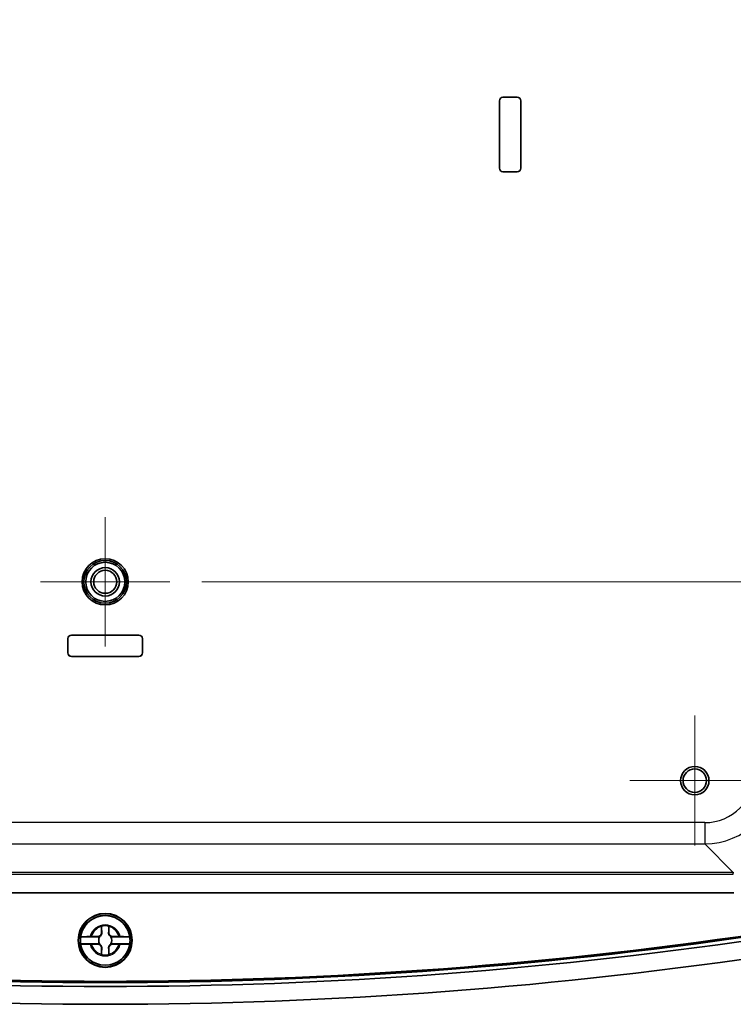
# Model space of a CAD drawing. Units: millimetres. Extents: x 0 to 4940, y 23 to 866.
# Drawn here: x 1956 to 2057, y 404 to 543 of the extents above; entities that cross this region are included whole.
import ezdxf

# ---------------------------------------------------------------- set-up
doc = ezdxf.new("R2010")
doc.units = ezdxf.units.MM
for name, color, linetype, lineweight in [('Center Mark (ISO)', 131, 'Continuous', 18), ('Dimension (ISO)', 7, 'Continuous', 18), ('Dimension (ISO) @ 1', 7, 'Continuous', 18), ('Visible (ISO)', 7, 'Continuous', 35), ('Visible Narrow (ISO)', 7, 'Continuous', 25)]:
    doc.layers.add(name, color=color, linetype=linetype, lineweight=lineweight)
doc.styles.add('Note Text (TK)', font='MS PGothic.ttf')
doc.dimstyles.new('Default - Method 1b (TK)', dxfattribs={"dimscale": 2.5, "dimtxt": 2.5, "dimasz": 2.5, "dimexe": 1, "dimexo": 1.5, "dimgap": 1, "dimtad": 1, "dimdsep": 46, "dimtxsty": 'Note Text (TK)', "dimblk": 'OPEN', "dimcen": 0.09, "dimdle": 5, "dimclrd": 100, "dimclre": 100, "dimclrt": 7, "dimadec": 1, "dimazin": 1, "dimtfac": 1, "dimtmove": 0, "dimatfit": 3, "dimldrblk": 'OPEN', "dimfxl": 1, "dimtolj": 1, "dimlwd": -1, "dimlwe": -1, "dimarcsym": 0})

# ---------------------------------------------------------------- blocks, each defined once
blk = doc.blocks.new('_Open')
at = {"color": 0, "linetype": 'ByBlock', "lineweight": -2}
for p, q in [((-1, 0.167), (0, 0)), ((-1, -0.167), (0, 0)), ((0, 0), (-1, 0))]:
    blk.add_line(p, q, dxfattribs=at)
blk = doc.blocks.new('*D50')
at = {"layer": 'Defpoints', "color": 0}
for p in [(1977.33, 589.74), (1977.33, 463.74), (2108.54, 463.74)]:
    blk.add_point(p, dxfattribs=at)
at = {"layer": 'Dimension (ISO)', "color": 100}
for p, q in [((1981.83, 589.74), (2111.54, 589.74)), ((2108.54, 582.24), (2108.54, 471.24)), ((1981.83, 463.74), (2111.54, 463.74))]:
    blk.add_line(p, q, dxfattribs=at)
at = {"layer": 'Dimension (ISO)', "color": 100, "xscale": 7.5, "yscale": 7.5, "zscale": 7.5}
for p, rotation in [((2108.54, 589.74), 90), ((2108.54, 463.74), 270)]:
    blk.add_blockref('_Open', p, dxfattribs=dict(at, rotation=rotation))
at = {"layer": 'Dimension (ISO)', "color": 7, "insert": (2101.79, 519.43), "char_height": 7.5, "attachment_point": 4, "rotation": 90, "style": 'Note Text (TK)'}
blk.add_mtext('\\A1;126', dxfattribs=at)

msp = doc.modelspace()

# ---------------------------------------------------------------- linework, layer by layer
at = {"layer": 'Center Mark (ISO)', "linetype": 'Continuous'}
for p, q in [((1968.212, 472.859), (1968.212, 454.617)), ((1977.333, 463.738), (1959.091, 463.738)), ((2051.212, 444.888), (2051.212, 426.588)), ((2060.362, 435.738), (2042.062, 435.738))]:
    msp.add_line(p, q, dxfattribs=at)
at = {"layer": 'Visible (ISO)'}
for p, q in [((2023.712, 521.988), (2023.712, 531.488)), ((2023.717, 531.488), (2023.717, 521.988)), ((2024.212, 531.988), (2026.212, 531.988)), ((2026.212, 531.984), (2024.212, 531.984)), ((2026.708, 521.988), (2026.708, 531.488)), ((2026.712, 531.488), (2026.712, 521.988)), ((2024.212, 521.492), (2026.212, 521.492)), ((2026.212, 521.488), (2024.212, 521.488)), ((1963.462, 456.238), (1972.962, 456.238)), ((1972.962, 456.234), (1963.462, 456.234)), ((1962.962, 453.738), (1962.962, 455.738)), ((1962.967, 455.738), (1962.967, 453.738)), ((1973.458, 453.738), (1973.458, 455.738)), ((1973.462, 455.738), (1973.462, 453.738)), ((1963.462, 453.242), (1972.962, 453.242)), ((1972.962, 453.238), (1963.462, 453.238)), ((2056.722, 419.938), (1879.703, 419.938)), ((1967.68, 414.288), (1967.68, 415.192)), ((1968.745, 415.192), (1968.745, 414.288)), ((1967.431, 413.722), (1964.747, 413.722)), ((1966.259, 413.771), (1967.162, 413.771)), ((1971.678, 413.722), (1968.994, 413.722)), ((1969.262, 413.771), (1970.166, 413.771)), ((1964.747, 412.754), (1967.431, 412.754)), ((1967.162, 412.705), (1966.259, 412.705)), ((1967.68, 411.285), (1967.68, 412.188)), ((1968.745, 412.188), (1968.745, 411.285)), ((1968.994, 412.754), (1971.678, 412.754)), ((1970.166, 412.705), (1969.262, 412.705))]:
    msp.add_line(p, q, dxfattribs=at)
for centre, radius in [((1968.212, 463.738), 3.25), ((1968.212, 463.738), 3), ((1968.212, 463.738), 2.75), ((1968.212, 463.738), 2), ((1968.212, 463.738), 1.621), ((2051.212, 435.738), 2), ((2051.212, 435.738), 1.65), ((1968.212, 413.238), 3.8), ((1968.212, 413.238), 3.75), ((1968.212, 413.238), 3.5)]:
    msp.add_circle(centre, radius, dxfattribs=at)
for centre, radius, start, end in [((2024.212, 531.488), 0.5, 90, 180), ((2024.212, 531.488), 0.496, 90, 180), ((2026.212, 531.488), 0.5, 0, 90), ((2026.212, 531.488), 0.496, 0, 90), ((2024.212, 521.988), 0.5, 180, 270), ((2024.212, 521.988), 0.496, 180, 270), ((2026.212, 521.988), 0.496, 270, 0), ((2026.212, 521.988), 0.5, 270, 0), ((1963.462, 455.738), 0.5, 90, 180), ((1963.462, 455.738), 0.496, 90, 180), ((1972.962, 455.738), 0.5, 0, 90), ((1972.962, 455.738), 0.496, 0, 90), ((1963.462, 453.738), 0.5, 180, 270), ((1963.462, 453.738), 0.496, 180, 270), ((1972.962, 453.738), 0.496, 270, 0), ((1972.962, 453.738), 0.5, 270, 0), ((1968.212, 413.238), 3.499, 7.94492, 172.05508), ((1968.212, 1042.051), 634.582, 261.389195, 278.610805), ((1968.212, 413.238), 2.083, 75.18464, 104.81536), ((1968.212, 413.238), 2.076, 75.31423, 104.68577), ((1968.212, 1042.051), 635.309, 261.389195, 278.610805), ((1968.212, 1042.051), 634.753, 261.389195, 278.610805), ((1968.212, 1042.051), 634.613, 261.389195, 278.610805), ((1968.212, 413.238), 3.499, 172.05508, 187.94492), ((1967.162, 414.288), 0.517, 270, 0), ((1968.212, 413.238), 0.919, 148.24305, 211.75695), ((1969.262, 414.288), 0.517, 180, 270), ((1968.212, 413.238), 0.919, 328.24305, 31.75695), ((1968.212, 413.238), 3.499, 352.05508, 7.94492), ((1968.212, 413.238), 3.499, 187.94492, 352.05508), ((1967.162, 412.188), 0.517, 0, 90), ((1969.262, 412.188), 0.517, 90, 180), ((1968.212, 1042.051), 637.813, 261.389195, 278.610805), ((1968.212, 413.238), 2.083, 255.18464, 284.81536), ((1968.212, 413.238), 2.076, 255.31423, 284.68577)]:
    msp.add_arc(centre, radius, start, end, dxfattribs=at)
for points, degree in [([(1967.68, 415.192), (1967.68, 415.211), (1967.68, 415.231), (1967.68, 415.251)], 3), ([(1967.68, 415.251), (1967.683, 415.249), (1967.686, 415.247)], 2), ([(1968.745, 415.251), (1968.742, 415.249), (1968.739, 415.247)], 2), ([(1968.745, 415.251), (1968.745, 415.231), (1968.745, 415.211), (1968.745, 415.192)], 3), ([(1966.092, 413.77), (1966.128, 413.77), (1966.164, 413.77), (1966.199, 413.771)], 3), ([(1966.199, 413.771), (1966.219, 413.771), (1966.239, 413.771), (1966.259, 413.771)], 3), ([(1970.166, 413.771), (1970.186, 413.771), (1970.206, 413.771), (1970.226, 413.771)], 3), ([(1970.226, 413.771), (1970.261, 413.77), (1970.296, 413.77), (1970.332, 413.77)], 3), ([(1966.199, 412.706), (1966.164, 412.706), (1966.128, 412.706), (1966.092, 412.706)], 3), ([(1966.259, 412.705), (1966.239, 412.705), (1966.219, 412.705), (1966.199, 412.706)], 3), ([(1970.226, 412.706), (1970.206, 412.705), (1970.186, 412.705), (1970.166, 412.705)], 3), ([(1970.332, 412.706), (1970.296, 412.706), (1970.261, 412.706), (1970.226, 412.706)], 3), ([(1967.68, 411.225), (1967.68, 411.245), (1967.68, 411.265), (1967.68, 411.285)], 3), ([(1967.68, 411.225), (1967.683, 411.227), (1967.686, 411.229)], 2), ([(1968.745, 411.225), (1968.742, 411.227), (1968.739, 411.229)], 2), ([(1968.745, 411.285), (1968.745, 411.265), (1968.745, 411.245), (1968.745, 411.225)], 3)]:
    msp.add_open_spline(points, degree=degree, dxfattribs=at)
for points, weights in [([(1967.686, 415.247), (1967.715, 414.629), (1967.73, 414.288)], [1.19985381004, 1.58575965915, 1.90626778515]), ([(1968.695, 414.288), (1968.71, 414.629), (1968.739, 415.247)], [1.90626778515, 1.58575965918, 1.19985381012]), ([(1967.274, 413.727), (1967.358, 413.724), (1967.431, 413.722)], [1.02934616585, 1.01791951701, 1]), ([(1968.994, 413.722), (1969.067, 413.724), (1969.151, 413.727)], [1, 1.01791951701, 1.02934616585]), ([(1967.431, 412.754), (1967.358, 412.752), (1967.274, 412.749)], [1, 1.01791951701, 1.02934616585]), ([(1967.73, 412.188), (1967.715, 411.847), (1967.686, 411.229)], [1.90626778515, 1.58575965918, 1.19985381012]), ([(1968.739, 411.229), (1968.71, 411.847), (1968.695, 412.188)], [1.19985381004, 1.58575965915, 1.90626778515]), ([(1969.151, 412.749), (1969.067, 412.752), (1968.994, 412.754)], [1.02934616585, 1.01791951701, 1])]:
    msp.add_rational_spline(points, weights, degree=2, dxfattribs=at)
for points, knots in [([(1964.747, 413.722), (1964.748, 413.728), (1964.789, 413.735), (1964.923, 413.746), (1965.04, 413.752), (1965.288, 413.76), (1965.464, 413.764), (1965.765, 413.769), (1965.935, 413.77), (1966.092, 413.77)], [0.00023016, 0.00023016, 0.00023016, 0.00023016, 0.05161531, 0.05161531, 0.10363277, 0.10363277, 0.15626428, 0.15626428, 0.20124468, 0.20124468, 0.20124468, 0.20124468]), ([(1967.73, 414.288), (1967.732, 414.233), (1967.726, 414.177), (1967.702, 414.084), (1967.686, 414.041), (1967.639, 413.956), (1967.608, 413.914), (1967.536, 413.843), (1967.494, 413.812), (1967.41, 413.765), (1967.367, 413.749), (1967.31, 413.734), (1967.292, 413.73), (1967.274, 413.727)], [0.281842919, 0.281842919, 0.281842919, 0.281842919, 0.303398833, 0.303398833, 0.318566571, 0.318566571, 0.333734309, 0.333734309, 0.348902047, 0.348902047, 0.364069785, 0.364069785, 0.371178036, 0.371178036, 0.371178036, 0.371178036]), ([(1969.151, 413.727), (1969.133, 413.73), (1969.115, 413.734), (1969.058, 413.749), (1969.015, 413.765), (1968.93, 413.812), (1968.889, 413.843), (1968.817, 413.914), (1968.786, 413.956), (1968.739, 414.041), (1968.723, 414.084), (1968.698, 414.177), (1968.693, 414.233), (1968.695, 414.288)], [0.296290581, 0.296290581, 0.296290581, 0.296290581, 0.303398833, 0.303398833, 0.318566571, 0.318566571, 0.333734309, 0.333734309, 0.348902047, 0.348902047, 0.364069785, 0.364069785, 0.385625698, 0.385625698, 0.385625698, 0.385625698]), ([(1970.332, 413.77), (1970.489, 413.77), (1970.66, 413.769), (1970.961, 413.764), (1971.137, 413.76), (1971.385, 413.752), (1971.502, 413.746), (1971.635, 413.735), (1971.677, 413.728), (1971.678, 413.722)], [0.64835127, 0.64835127, 0.64835127, 0.64835127, 0.69333166, 0.69333166, 0.74596318, 0.74596318, 0.79798064, 0.79798064, 0.84936579, 0.84936579, 0.84936579, 0.84936579]), ([(1966.092, 412.706), (1965.935, 412.706), (1965.765, 412.707), (1965.464, 412.712), (1965.288, 412.716), (1965.04, 412.724), (1964.923, 412.73), (1964.789, 412.741), (1964.748, 412.748), (1964.747, 412.754)], [0.64835127, 0.64835127, 0.64835127, 0.64835127, 0.69333166, 0.69333166, 0.74596318, 0.74596318, 0.79798064, 0.79798064, 0.84936579, 0.84936579, 0.84936579, 0.84936579]), ([(1967.274, 412.749), (1967.292, 412.746), (1967.31, 412.742), (1967.367, 412.727), (1967.41, 412.711), (1967.494, 412.664), (1967.536, 412.633), (1967.608, 412.562), (1967.639, 412.52), (1967.686, 412.435), (1967.702, 412.392), (1967.726, 412.299), (1967.732, 412.243), (1967.73, 412.188)], [0.296290581, 0.296290581, 0.296290581, 0.296290581, 0.303398833, 0.303398833, 0.318566571, 0.318566571, 0.333734309, 0.333734309, 0.348902047, 0.348902047, 0.364069785, 0.364069785, 0.385625698, 0.385625698, 0.385625698, 0.385625698]), ([(1968.695, 412.188), (1968.693, 412.243), (1968.698, 412.299), (1968.723, 412.392), (1968.739, 412.435), (1968.786, 412.52), (1968.817, 412.562), (1968.889, 412.633), (1968.93, 412.664), (1969.015, 412.711), (1969.058, 412.727), (1969.115, 412.742), (1969.133, 412.746), (1969.151, 412.749)], [0.281842919, 0.281842919, 0.281842919, 0.281842919, 0.303398833, 0.303398833, 0.318566571, 0.318566571, 0.333734309, 0.333734309, 0.348902047, 0.348902047, 0.364069785, 0.364069785, 0.371178036, 0.371178036, 0.371178036, 0.371178036]), ([(1971.678, 412.754), (1971.677, 412.748), (1971.635, 412.741), (1971.502, 412.73), (1971.385, 412.724), (1971.137, 412.716), (1970.961, 412.712), (1970.66, 412.707), (1970.489, 412.706), (1970.332, 412.706)], [0.00023016, 0.00023016, 0.00023016, 0.00023016, 0.05161531, 0.05161531, 0.10363277, 0.10363277, 0.15626428, 0.15626428, 0.20124468, 0.20124468, 0.20124468, 0.20124468])]:
    msp.add_open_spline(points, degree=3, knots=knots, dxfattribs=at)
for points, weights, knots in [([(1967.162, 413.771), (1967.182, 413.771), (1967.207, 413.763), (1967.22, 413.758), (1967.234, 413.752), (1967.251, 413.742), (1967.267, 413.732), (1967.274, 413.727)], [1, 1.01798182369, 1.02510639849, 1.02625383188, 1.02452620551, 1.01883928517, 1.01001181969, 1.00523259624], [0.14072775, 0.14072775, 0.14072775, 0.18957176, 0.20400486, 0.22051788, 0.2390347, 0.25941615, 0.27394839, 0.27394839, 0.27394839]), ([(1969.151, 413.727), (1969.159, 413.733), (1969.176, 413.744), (1969.193, 413.753), (1969.208, 413.76), (1969.22, 413.764), (1969.244, 413.771), (1969.262, 413.771)], [1.00523259624, 1.01065099597, 1.01986869717, 1.0251326851, 1.02623192952, 1.02453944563, 1.01680956149, 1], [0.00750711, 0.00750711, 0.00750711, 0.02398291, 0.04549194, 0.06443421, 0.08092358, 0.09506796, 0.14072775, 0.14072775, 0.14072775]), ([(1967.274, 412.749), (1967.266, 412.743), (1967.249, 412.732), (1967.231, 412.723), (1967.217, 412.716), (1967.204, 412.712), (1967.18, 412.705), (1967.162, 412.705)], [1.00523259624, 1.01065099597, 1.01986869717, 1.0251326851, 1.02623192952, 1.02453944563, 1.01680956149, 1], [0.00750711, 0.00750711, 0.00750711, 0.02398291, 0.04549194, 0.06443421, 0.08092358, 0.09506796, 0.14072775, 0.14072775, 0.14072775]), ([(1969.262, 412.705), (1969.243, 412.705), (1969.218, 412.713), (1969.205, 412.718), (1969.191, 412.724), (1969.174, 412.734), (1969.158, 412.744), (1969.151, 412.749)], [1, 1.01798182369, 1.02510639849, 1.02625383188, 1.02452620551, 1.01883928517, 1.01001181969, 1.00523259624], [0.14072775, 0.14072775, 0.14072775, 0.18957176, 0.20400486, 0.22051788, 0.2390347, 0.25941615, 0.27394839, 0.27394839, 0.27394839])]:
    msp.add_rational_spline(points, weights, degree=2, knots=knots, dxfattribs=at)
at = {"layer": 'Visible Narrow (ISO)'}
for p, q in [((2023.712, 531.488), (2023.717, 531.488)), ((2024.212, 531.988), (2024.212, 531.984)), ((2026.212, 531.988), (2026.212, 531.984)), ((2026.712, 531.488), (2026.708, 531.488)), ((2023.712, 521.988), (2023.717, 521.988)), ((2024.212, 521.488), (2024.212, 521.492)), ((2026.212, 521.488), (2026.212, 521.492)), ((2026.712, 521.988), (2026.708, 521.988)), ((1963.462, 456.238), (1963.462, 456.234)), ((1972.962, 456.238), (1972.962, 456.234)), ((1962.962, 455.738), (1962.967, 455.738)), ((1973.462, 455.738), (1973.458, 455.738)), ((1962.962, 453.738), (1962.967, 453.738)), ((1973.462, 453.738), (1973.458, 453.738)), ((1963.462, 453.238), (1963.462, 453.242)), ((1972.962, 453.238), (1972.962, 453.242)), ((2052.634, 429.823), (1883.791, 429.823)), ((2052.634, 429.823), (2052.634, 426.826)), ((1883.791, 426.826), (2052.634, 426.826)), ((2052.634, 426.826), (2056.638, 422.822)), ((2056.638, 422.822), (1879.787, 422.822)), ((1879.787, 422.573), (2056.638, 422.573)), ((2056.638, 422.573), (2056.638, 422.822)), ((1967.68, 414.288), (1967.73, 414.288)), ((1968.745, 414.288), (1968.695, 414.288)), ((1967.68, 412.188), (1967.73, 412.188)), ((1968.745, 412.188), (1968.695, 412.188))]:
    msp.add_line(p, q, dxfattribs=at)
for radius, start, end in [(2.186, 14.0967, 165.9033), (2.025, 105.2486, 164.7514), (2.025, 15.2486, 74.7514), (2.186, 194.0967, 345.9033), (2.025, 195.2486, 254.7514), (2.025, 285.2486, 344.7514)]:
    msp.add_arc((1968.212, 413.238), radius, start, end, dxfattribs=at)
for centre, major_axis, ratio, start_param, end_param in [((2052.621, 436.83), (4.959, -4.959), 0.9980992, 5.4987385, 7.0676321), ((2052.621, 436.83), (7.076, -7.076), 0.9992377, 5.4987385, 7.0676321), ((2056.346, 433.105), (4.204, -9.455), 0.9613941, 5.879125, 5.8871538)]:
    msp.add_ellipse(centre, major_axis=major_axis, ratio=ratio, start_param=start_param, end_param=end_param, dxfattribs=at)

# ---------------------------------------------------------------- dimensions: what is measured, and where the dimension line sits
at = {"layer": 'Dimension (ISO) @ 1', "color": 100}
dim = msp.add_linear_dim(base=(2108.538, 463.738), p1=(1977.333, 589.738), p2=(1977.333, 463.738), angle=90, dimstyle='Default - Method 1b (TK)', override={"dimscale": 1, "dimtxt": 7.5, "dimasz": 7.5, "dimexe": 3, "dimexo": 4.5, "dimgap": 3, "dimdec": 2, "dimcen": 0.27, "dimtol": 0, "dimlim": 0, "dimtp": 0, "dimtm": 0, "dimtdec": 2, "dimtix": 0, "dimtofl": 0, "dimtmove": 0, "dimatfit": 1}, dxfattribs=at)
dim.commit()
dim.dimension.update_dxf_attribs({"geometry": '*D50', "text_midpoint": (2108.538, 526.738), "dimtype": 128})

doc.saveas('drawing.dxf')
